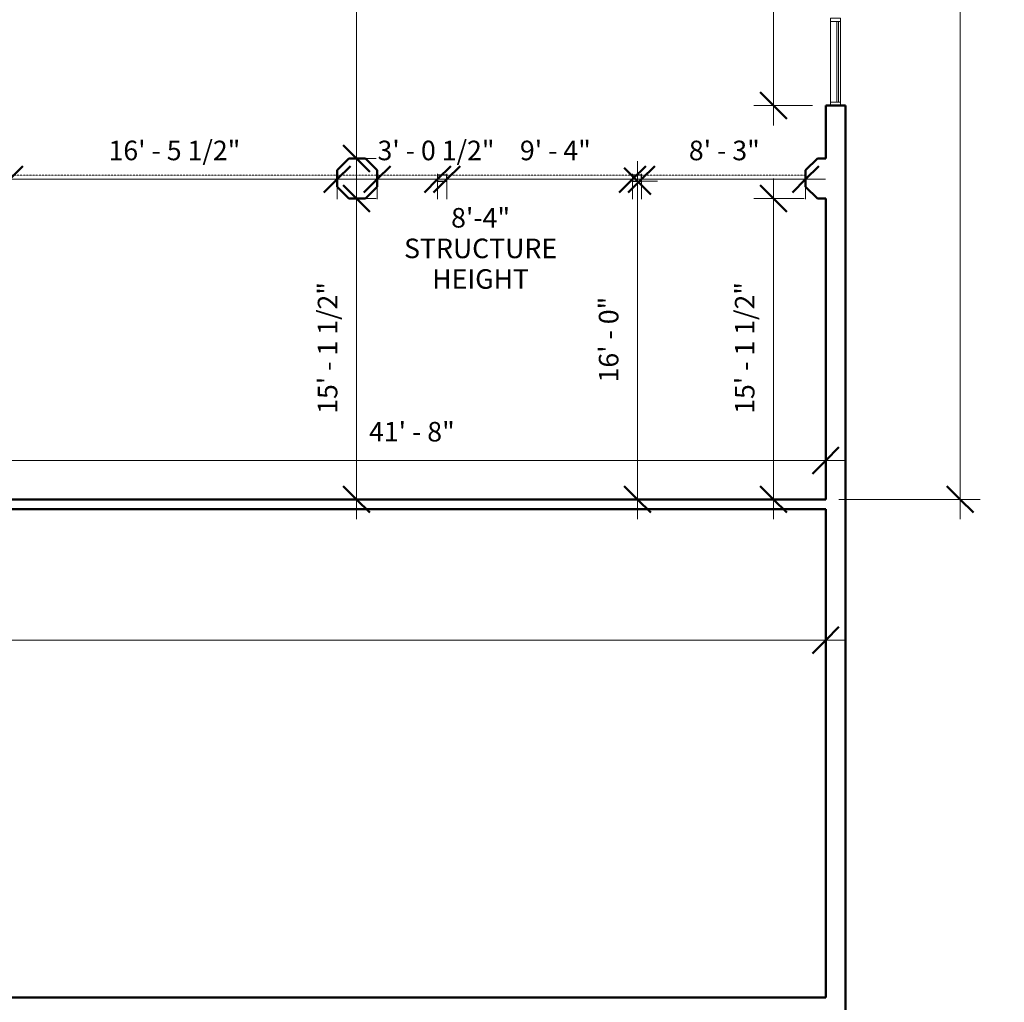
# Model space of a CAD drawing. Units: inches. Extents: x -697 to 697, y -1752 to 400.
# Drawn here: x 103 to 697, y -760 to -167 of the extents above; entities that cross this region are included whole.
import ezdxf

# ---------------------------------------------------------------- set-up
doc = ezdxf.new("R2010")
doc.units = ezdxf.units.IN
doc.header["$MEASUREMENT"] = 0
doc.linetypes.add('Hidden 1_8_', pattern=[0.1875, 0.125, -0.0625])
for name, color, linetype, lineweight in [('A-ANNO-DIMS', 211, 'Continuous', 9), ('A-ANNO-DIMS-128', 211, 'Continuous', 9), ('A-DETL-HDLN', 90, 'Hidden 1_8_', 9), ('A-GLAZ-CURT', 52, 'Continuous', 9), ('A-GLAZ-CWMG', 51, 'Continuous', 9), ('A-WALL', 113, 'Continuous', 13), ('G-ANNO-TEXT', 231, 'Continuous', 9), ('S-COLS', 52, 'Continuous', 9)]:
    doc.layers.add(name, color=color, linetype=linetype, lineweight=lineweight)
doc.styles.add('Arial', font='arial.ttf', dxfattribs={"height": 11.802395})
doc.dimstyles.new('Linear_-_3_32__Arial_HUDSON', dxfattribs={"dimscale": 12, "dimtxt": 12, "dimasz": 1.333333, "dimexe": 1, "dimexo": 0.666667, "dimgap": 0.666667, "dimtad": 1, "dimdec": 0, "dimzin": 1, "dimdsep": 46, "dimlunit": 4, "dimtxsty": 'Arial', "dimblk1": 'OBLIQUE', "dimblk2": 'OBLIQUE', "dimsah": 1, "dimcen": 0.09, "dimdle": 1, "dimazin": 0, "dimtfac": 1, "dimtdec": 4, "dimtix": 1, "dimtmove": 0, "dimatfit": 3, "dimfxl": 1, "dimtvp": 1, "dimtfill": 1, "dimfrac": 2, "dimtolj": 1, "dimtzin": 0, "dimarcsym": 2})
doc.dimstyles.new('Linear_-_3_32__Arial_HUDSON_1_2_', dxfattribs={"dimscale": 12, "dimtxt": 12, "dimasz": 1.333333, "dimexe": 1, "dimexo": 0.666667, "dimgap": 0.666667, "dimtad": 1, "dimdec": 1, "dimrnd": 0.5, "dimzin": 1, "dimdsep": 46, "dimlunit": 4, "dimtxsty": 'Arial', "dimblk1": 'OBLIQUE', "dimblk2": 'OBLIQUE', "dimsah": 1, "dimcen": 0.09, "dimdle": 1, "dimazin": 0, "dimtfac": 1, "dimtdec": 4, "dimtix": 1, "dimtmove": 0, "dimatfit": 3, "dimfxl": 1, "dimtvp": 1, "dimtfill": 1, "dimfrac": 2, "dimtolj": 1, "dimtzin": 0, "dimarcsym": 2})
doc.dimstyles.new('Linear_-_3_32__Arial_HUDSON_1_2__1', dxfattribs={"dimscale": 12, "dimtxt": 12, "dimasz": 1.333333, "dimexe": 1, "dimexo": 0.666667, "dimgap": 0.666667, "dimtad": 1, "dimdec": 1, "dimrnd": 0.5, "dimzin": 1, "dimdsep": 46, "dimlunit": 4, "dimtxsty": 'Arial', "dimblk1": 'OBLIQUE', "dimblk2": 'OBLIQUE', "dimsah": 1, "dimcen": 0.09, "dimdle": 1, "dimazin": 0, "dimtfac": 1, "dimtdec": 4, "dimtix": 1, "dimtmove": 2, "dimatfit": 3, "dimfxl": 1, "dimtvp": 1, "dimtfill": 1, "dimfrac": 2, "dimtolj": 1, "dimtzin": 0, "dimarcsym": 2})

# ---------------------------------------------------------------- blocks, each defined once
blk = doc.blocks.new('System Panel - Glazed-349610-HUDSON TWENTY FULL GROUND FLOOR')
at = {"layer": 'A-GLAZ-CURT', "lineweight": 13}
for p, q in [((24.375, 1.75), (-24.375, 1.75)), ((-24.375, 1.75), (-24.375, 0.75)), ((-24.375, 0.75), (24.375, 0.75)), ((24.375, 0.75), (24.375, 1.75))]:
    blk.add_line(p, q, dxfattribs=at)
blk = doc.blocks.new('Rectangular Mullion - 2_ x 6_ rectangular-349606-HUDSON TWENTY FULL GROUND FLOOR')
at = {"layer": 'A-GLAZ-CWMG'}
for p, q in [((592.15, -62.38), (592.15, -13.63)), ((598.15, -62.38), (598.15, -13.63))]:
    blk.add_line(p, q, dxfattribs=at)
blk = doc.blocks.new('Rectangular Mullion - 2_ x 6_ rectangular-V1-HUDSON TWENTY FULL GROUND FLOOR')
at = {"layer": 'A-GLAZ-CWMG', "lineweight": 20}
for p, q in [((-2, 3), (0, 3)), ((-2, -3), (-2, 3)), ((0, 3), (0, -3)), ((0, -3), (-2, -3))]:
    blk.add_line(p, q, dxfattribs=at)
blk = doc.blocks.new('Rectangular Mullion - 2_ x 6_ rectangular-V3-HUDSON TWENTY FULL GROUND FLOOR')
at = {"layer": 'A-GLAZ-CWMG', "lineweight": 20}
for p, q in [((-1, 3), (1, 3)), ((-1, -3), (-1, 3)), ((1, 3), (1, -3)), ((1, -3), (-1, -3))]:
    blk.add_line(p, q, dxfattribs=at)
blk = doc.blocks.new('Dimension Lumber-Column - 4x6-361976-HUDSON TWENTY FULL GROUND FLOOR')
at = {"layer": 'S-COLS', "lineweight": 30}
for p, q in [((1.75, 2.75), (-1.75, 2.75)), ((-1.75, 2.75), (-1.75, -2.75)), ((1.75, -2.75), (1.75, 2.75)), ((-1.75, -2.75), (1.75, -2.75))]:
    blk.add_line(p, q, dxfattribs=at)
blk = doc.blocks.new('DIMBLOCK2-HUDSON TWENTY FULL GROUND FLOOR')
at = {"layer": 'A-ANNO-DIMS-128'}
for p, q in [((89.15, -443.27), (89.15, -420.86)), ((77.15, -432.86), (601.15, -432.86)), ((89.15, -432.86), (89.15, -443.27)), ((589.15, -429.55), (589.15, -444.86)), ((589.15, -432.86), (589.15, -429.55))]:
    blk.add_line(p, q, dxfattribs=at)
at = {"layer": 'A-ANNO-DIMS-128', "lineweight": 50}
for p, q in [((89.15, -432.86), (97.15, -424.86)), ((589.15, -432.86), (597.15, -424.86)), ((89.15, -432.86), (81.15, -440.86)), ((589.15, -432.86), (581.15, -440.86))]:
    blk.add_line(p, q, dxfattribs=at)
at = {"layer": 'A-ANNO-DIMS-128', "color": 0, "insert": (313.67, -409.55), "char_height": 11.802, "width": 61.1446, "attachment_point": 1, "line_spacing_factor": 0.938532, "style": 'Arial', "bg_fill": 3, "box_fill_scale": 1.25, "bg_fill_color": 0, "bg_fill_transparency": 0}
blk.add_mtext('41\' - 8"', dxfattribs=at)
blk = doc.blocks.new('_Oblique')
at = {"color": 0, "linetype": 'ByBlock', "lineweight": -2}
blk.add_line((-0.5, -0.5), (0.5, 0.5), dxfattribs=at)
blk = doc.blocks.new('DIMBLOCK3-HUDSON TWENTY FULL GROUND FLOOR')
at = {"layer": 'A-ANNO-DIMS-128'}
for p, q in [((-587.34, -463.7), (-587.34, -553.2)), ((-587.34, -541.2), (-587.34, -463.7)), ((589.15, -537.89), (589.15, -553.2)), ((589.15, -541.2), (589.15, -537.89)), ((-599.34, -541.2), (601.15, -541.2))]:
    blk.add_line(p, q, dxfattribs=at)
at = {"layer": 'A-ANNO-DIMS-128', "lineweight": 50}
for p, q in [((-587.34, -541.2), (-579.34, -533.2)), ((589.15, -541.2), (597.15, -533.2)), ((-587.34, -541.2), (-595.34, -549.2)), ((589.15, -541.2), (581.15, -549.2))]:
    blk.add_line(p, q, dxfattribs=at)
at = {"layer": 'A-ANNO-DIMS-128', "color": 0, "char_height": 11.802, "attachment_point": 1, "line_spacing_factor": 0.938532, "style": 'Arial', "bg_fill": 3, "box_fill_scale": 1.25, "bg_fill_color": 0, "bg_fill_transparency": 0}
for s, insert, width in [('98\' - 0"', (-24.57, -517.89), 61.1446), ('OVERALL', (-36.76, -552.35), 90.3877)]:
    blk.add_mtext(s, dxfattribs=dict(at, insert=insert, width=width))
blk = doc.blocks.new('DIMBLOCK9-HUDSON TWENTY FULL GROUND FLOOR')
at = {"layer": 'A-ANNO-DIMS-128'}
for p, q in [((306.09, -262.63), (306.09, 24.87)), ((302.78, 12.87), (318.09, 12.87)), ((306.09, 12.87), (302.78, 12.87)), ((302.78, -250.63), (318.09, -250.63)), ((306.09, -250.63), (302.78, -250.63))]:
    blk.add_line(p, q, dxfattribs=at)
at = {"layer": 'A-ANNO-DIMS-128', "lineweight": 50}
for p, q in [((306.09, 12.87), (298.09, 20.87)), ((306.09, 12.87), (314.09, 4.87)), ((306.09, -250.63), (298.09, -242.63)), ((306.09, -250.63), (314.09, -258.63))]:
    blk.add_line(p, q, dxfattribs=at)
at = {"layer": 'A-ANNO-DIMS-128', "color": 0, "insert": (282.78, -162.54), "char_height": 11.8024, "width": 104.7877, "attachment_point": 1, "rotation": 90, "line_spacing_factor": 0.938532, "style": 'Arial', "bg_fill": 3, "box_fill_scale": 1.25, "bg_fill_color": 0, "bg_fill_transparency": 0}
blk.add_mtext('21\' - 11 1/2"', dxfattribs=at)
blk = doc.blocks.new('DIMBLOCK14-HUDSON TWENTY FULL GROUND FLOOR')
at = {"layer": 'A-ANNO-DIMS-128'}
for p, q in [((557.72, -230.63), (557.72, 0.37)), ((581.15, -11.63), (545.72, -11.63)), ((557.72, -11.63), (581.15, -11.63)), ((581.15, -218.63), (545.72, -218.63)), ((557.72, -218.63), (581.15, -218.63))]:
    blk.add_line(p, q, dxfattribs=at)
at = {"layer": 'A-ANNO-DIMS-128', "lineweight": 50}
for p, q in [((557.72, -11.63), (549.72, -3.63)), ((557.72, -11.63), (565.72, -19.63)), ((557.72, -218.63), (549.72, -210.63)), ((557.72, -218.63), (565.72, -226.63))]:
    blk.add_line(p, q, dxfattribs=at)
at = {"layer": 'A-ANNO-DIMS-128', "color": 0, "insert": (534.41, -140.6), "char_height": 11.802, "width": 61.1446, "attachment_point": 1, "rotation": 90, "line_spacing_factor": 0.938532, "style": 'Arial', "bg_fill": 3, "box_fill_scale": 1.25, "bg_fill_color": 0, "bg_fill_transparency": 0}
blk.add_mtext('17\' - 3"', dxfattribs=at)
blk = doc.blocks.new('DIMBLOCK15-HUDSON TWENTY FULL GROUND FLOOR')
at = {"layer": 'A-ANNO-DIMS-128', "lineweight": 50}
for p, q in [((306.09, -274.77), (298.09, -266.77)), ((306.09, -274.77), (314.09, -282.77)), ((306.09, -456.27), (298.09, -448.27)), ((306.09, -456.27), (314.09, -464.27))]:
    blk.add_line(p, q, dxfattribs=at)
at = {"layer": 'A-ANNO-DIMS-128'}
for p, q in [((306.09, -468.27), (306.09, -262.77)), ((302.78, -274.77), (318.09, -274.77)), ((306.09, -274.77), (302.78, -274.77)), ((302.78, -456.27), (318.09, -456.27)), ((306.09, -456.27), (302.78, -456.27))]:
    blk.add_line(p, q, dxfattribs=at)
at = {"layer": 'A-ANNO-DIMS-128', "color": 0, "insert": (282.78, -404.66), "char_height": 11.8024, "width": 93.9323, "attachment_point": 1, "rotation": 90, "line_spacing_factor": 0.938532, "style": 'Arial', "bg_fill": 3, "box_fill_scale": 1.25, "bg_fill_color": 0, "bg_fill_transparency": 0}
blk.add_mtext('15\' - 1 1/2"', dxfattribs=at)
blk = doc.blocks.new('DIMBLOCK16-HUDSON TWENTY FULL GROUND FLOOR')
at = {"layer": 'A-ANNO-DIMS-128'}
for p, q in [((670.26, -468.27), (670.26, 324.34)), ((533.01, 312.34), (682.26, 312.34)), ((670.26, 312.34), (533.01, 312.34)), ((597.15, -456.27), (682.26, -456.27)), ((670.26, -456.27), (597.15, -456.27))]:
    blk.add_line(p, q, dxfattribs=at)
at = {"layer": 'A-ANNO-DIMS-128', "lineweight": 50}
for p, q in [((670.26, 312.34), (662.26, 320.34)), ((670.26, 312.34), (678.26, 304.34)), ((670.26, -456.27), (662.26, -448.27)), ((670.26, -456.27), (678.26, -464.27))]:
    blk.add_line(p, q, dxfattribs=at)
at = {"layer": 'A-ANNO-DIMS-128', "color": 0, "attachment_point": 1, "rotation": 90, "line_spacing_factor": 0.938532, "style": 'Arial', "bg_fill": 3, "box_fill_scale": 1.25, "bg_fill_color": 0, "bg_fill_transparency": 0}
for s, insert, char_height, width in [('64\' - 0 1/2"', (646.95, -111.1), 11.8024, 93.9323), ('OVERALL', (681.41, -109.63), 11.802, 90.3877)]:
    blk.add_mtext(s, dxfattribs=dict(at, insert=insert, char_height=char_height, width=width))
blk = doc.blocks.new('DIMBLOCK17-HUDSON TWENTY FULL GROUND FLOOR')
at = {"layer": 'A-ANNO-DIMS-128', "lineweight": 50}
for p, q in [((478.08, -263.18), (486.08, -255.18)), ((577.08, -263.18), (585.08, -255.18)), ((478.08, -263.18), (470.08, -271.18)), ((577.08, -263.18), (569.08, -271.18))]:
    blk.add_line(p, q, dxfattribs=at)
at = {"layer": 'A-ANNO-DIMS-128'}
for p, q in [((478.08, -259.87), (478.08, -275.18)), ((478.08, -263.18), (478.08, -259.87)), ((577.08, -259.87), (577.08, -275.18)), ((577.08, -263.18), (577.08, -259.87)), ((466.08, -263.18), (589.08, -263.18))]:
    blk.add_line(p, q, dxfattribs=at)
at = {"layer": 'A-ANNO-DIMS-128', "color": 0, "insert": (506.62, -239.87), "char_height": 11.802, "width": 50.2892, "attachment_point": 1, "line_spacing_factor": 0.938532, "style": 'Arial', "bg_fill": 3, "box_fill_scale": 1.25, "bg_fill_color": 0, "bg_fill_transparency": 0}
blk.add_mtext('8\' - 3"', dxfattribs=at)
blk = doc.blocks.new('DIMBLOCK18-HUDSON TWENTY FULL GROUND FLOOR')
at = {"layer": 'A-ANNO-DIMS-128', "lineweight": 50}
for p, q in [((360.58, -263.18), (368.58, -255.18)), ((472.58, -263.18), (480.58, -255.18)), ((360.58, -263.18), (352.58, -271.18)), ((472.58, -263.18), (464.58, -271.18))]:
    blk.add_line(p, q, dxfattribs=at)
at = {"layer": 'A-ANNO-DIMS-128'}
for p, q in [((360.58, -259.87), (360.58, -275.18)), ((360.58, -263.18), (360.58, -259.87)), ((472.58, -259.87), (472.58, -275.18)), ((472.58, -263.18), (472.58, -259.87)), ((348.58, -263.18), (484.58, -263.18))]:
    blk.add_line(p, q, dxfattribs=at)
at = {"layer": 'A-ANNO-DIMS-128', "color": 0, "insert": (404.71, -239.87), "char_height": 11.802, "width": 50.2892, "attachment_point": 1, "line_spacing_factor": 0.938532, "style": 'Arial', "bg_fill": 3, "box_fill_scale": 1.25, "bg_fill_color": 0, "bg_fill_transparency": 0}
blk.add_mtext('9\' - 4"', dxfattribs=at)
blk = doc.blocks.new('DIMBLOCK19-HUDSON TWENTY FULL GROUND FLOOR')
at = {"layer": 'A-ANNO-DIMS-128', "lineweight": 50}
for p, q in [((318.58, -263.18), (326.58, -255.18)), ((355.08, -263.18), (363.08, -255.18)), ((318.58, -263.18), (310.58, -271.18)), ((355.08, -263.18), (347.08, -271.18))]:
    blk.add_line(p, q, dxfattribs=at)
at = {"layer": 'A-ANNO-DIMS-128'}
for p, q in [((318.58, -259.87), (318.58, -275.18)), ((318.58, -263.18), (318.58, -259.87)), ((355.08, -259.87), (355.08, -275.18)), ((355.08, -263.18), (355.08, -259.87)), ((306.58, -263.18), (367.08, -263.18))]:
    blk.add_line(p, q, dxfattribs=at)
at = {"layer": 'A-ANNO-DIMS-128', "color": 0, "insert": (318.81, -239.87), "char_height": 11.8024, "width": 83.0769, "attachment_point": 1, "line_spacing_factor": 0.938532, "style": 'Arial', "bg_fill": 3, "box_fill_scale": 1.25, "bg_fill_color": 0, "bg_fill_transparency": 0}
blk.add_mtext('3\' - 0 1/2"', dxfattribs=at)
blk = doc.blocks.new('DIMBLOCK20-HUDSON TWENTY FULL GROUND FLOOR')
at = {"layer": 'A-ANNO-DIMS-128'}
for p, q in [((475.63, -468.27), (475.63, -252.27)), ((472.32, -264.27), (487.63, -264.27)), ((475.63, -264.27), (472.32, -264.27)), ((472.32, -456.27), (487.63, -456.27)), ((475.63, -456.27), (472.32, -456.27))]:
    blk.add_line(p, q, dxfattribs=at)
at = {"layer": 'A-ANNO-DIMS-128', "lineweight": 50}
for p, q in [((475.63, -264.27), (467.63, -256.27)), ((475.63, -264.27), (483.63, -272.27)), ((475.63, -456.27), (467.63, -448.27)), ((475.63, -456.27), (483.63, -464.27))]:
    blk.add_line(p, q, dxfattribs=at)
at = {"layer": 'A-ANNO-DIMS-128', "color": 0, "insert": (452.32, -385.74), "char_height": 11.802, "width": 61.1446, "attachment_point": 1, "rotation": 90, "line_spacing_factor": 0.938532, "style": 'Arial', "bg_fill": 3, "box_fill_scale": 1.25, "bg_fill_color": 0, "bg_fill_transparency": 0}
blk.add_mtext('16\' - 0"', dxfattribs=at)
blk = doc.blocks.new('DIMBLOCK21-HUDSON TWENTY FULL GROUND FLOOR')
at = {"layer": 'A-ANNO-DIMS-128', "lineweight": 50}
for p, q in [((96.94, -263.18), (104.94, -255.18)), ((294.44, -263.18), (302.44, -255.18)), ((96.94, -263.18), (88.94, -271.18)), ((294.44, -263.18), (286.44, -271.18))]:
    blk.add_line(p, q, dxfattribs=at)
at = {"layer": 'A-ANNO-DIMS-128'}
for p, q in [((96.94, -259.87), (96.94, -275.18)), ((96.94, -263.18), (96.94, -259.87)), ((294.44, -259.87), (294.44, -275.18)), ((294.44, -263.18), (294.44, -259.87)), ((84.94, -263.18), (306.44, -263.18))]:
    blk.add_line(p, q, dxfattribs=at)
at = {"layer": 'A-ANNO-DIMS-128', "color": 0, "insert": (156.55, -239.87), "char_height": 11.8024, "width": 93.9323, "attachment_point": 1, "line_spacing_factor": 0.938532, "style": 'Arial', "bg_fill": 3, "box_fill_scale": 1.25, "bg_fill_color": 0, "bg_fill_transparency": 0}
blk.add_mtext('16\' - 5 1/2"', dxfattribs=at)
blk = doc.blocks.new('DIMBLOCK27-HUDSON TWENTY FULL GROUND FLOOR')
at = {"layer": 'A-ANNO-DIMS-128', "lineweight": 50}
for p, q in [((557.72, -274.77), (549.72, -266.77)), ((557.72, -274.77), (565.72, -282.77)), ((557.72, -456.27), (549.72, -448.27)), ((557.72, -456.27), (565.72, -464.27))]:
    blk.add_line(p, q, dxfattribs=at)
at = {"layer": 'A-ANNO-DIMS-128'}
for p, q in [((557.72, -262.77), (557.72, -468.27)), ((576.15, -274.77), (545.72, -274.77)), ((557.72, -274.77), (576.15, -274.77)), ((561.04, -456.27), (545.72, -456.27)), ((557.72, -456.27), (561.04, -456.27))]:
    blk.add_line(p, q, dxfattribs=at)
at = {"layer": 'A-ANNO-DIMS-128', "color": 0, "insert": (534.41, -404.66), "char_height": 11.8024, "width": 93.9323, "attachment_point": 1, "rotation": 90, "line_spacing_factor": 0.938532, "style": 'Arial', "bg_fill": 3, "box_fill_scale": 1.25, "bg_fill_color": 0, "bg_fill_transparency": 0}
blk.add_mtext('15\' - 1 1/2"', dxfattribs=at)

msp = doc.modelspace()

# ---------------------------------------------------------------- linework, layer by layer
at = {"layer": 'A-DETL-HDLN'}
msp.add_line((96.94, -260.77), (577.08, -260.77), dxfattribs=at)
at = {"layer": 'A-WALL', "lineweight": 50}
for p, q in [((601.15, -218.63), (589.15, -218.63)), ((589.15, -218.63), (589.15, -250.63)), ((601.15, -1545.66), (601.15, -218.63)), ((301.51, -250.63), (294.44, -257.7)), ((311.51, -250.63), (301.51, -250.63)), ((318.58, -257.7), (311.51, -250.63)), ((584.15, -250.63), (577.08, -257.7)), ((589.15, -250.63), (584.15, -250.63)), ((294.44, -257.7), (294.44, -267.7)), ((318.58, -267.7), (318.58, -257.7)), ((577.08, -257.7), (577.08, -267.7)), ((294.44, -267.7), (301.51, -274.77)), ((311.51, -274.77), (318.58, -267.7)), ((577.08, -267.7), (584.15, -274.77)), ((301.51, -274.77), (311.51, -274.77)), ((584.15, -274.77), (589.15, -274.77)), ((589.15, -274.77), (589.15, -456.27)), ((589.15, -456.27), (89.15, -456.27)), ((57.15, -462.27), (589.15, -462.27)), ((589.15, -462.27), (589.15, -756.7)), ((589.15, -756.7), (57.15, -756.7))]:
    msp.add_line(p, q, dxfattribs=at)

# ---------------------------------------------------------------- block references
at = {"layer": 'A-GLAZ-CURT', "rotation": 269.9999999999999}
msp.add_blockref('System Panel - Glazed-349610-HUDSON TWENTY FULL GROUND FLOOR', (595.15, -192.25), dxfattribs=at)
at = {"layer": 'A-GLAZ-CWMG', "extrusion": (0, 0, -1), "rotation": 270.0000000000001}
for name, p in [('Rectangular Mullion - 2_ x 6_ rectangular-V3-HUDSON TWENTY FULL GROUND FLOOR', (-595.15, -166.88)), ('Rectangular Mullion - 2_ x 6_ rectangular-V1-HUDSON TWENTY FULL GROUND FLOOR', (-595.15, -218.63))]:
    msp.add_blockref(name, p, dxfattribs=at)
at = {"layer": 'A-GLAZ-CWMG'}
msp.add_blockref('Rectangular Mullion - 2_ x 6_ rectangular-349606-HUDSON TWENTY FULL GROUND FLOOR', (0, -154.25), dxfattribs=at)
at = {"layer": 'S-COLS', "rotation": 270.0000000000002}
for p in [(357.83, -262.52), (475.33, -262.52)]:
    msp.add_blockref('Dimension Lumber-Column - 4x6-361976-HUDSON TWENTY FULL GROUND FLOOR', p, dxfattribs=at)

# ---------------------------------------------------------------- texts
at = {"layer": 'G-ANNO-TEXT', "color": 7, "insert": (380.99, -280.49), "char_height": 11.802, "width": 120.672, "attachment_point": 2, "line_spacing_factor": 0.938532, "style": 'Arial', "bg_fill": 3, "box_fill_scale": 1.25, "bg_fill_color": 0, "bg_fill_transparency": 0}
msp.add_mtext('8\'-4"\\PSTRUCTURE\\PHEIGHT', dxfattribs=at)

# ---------------------------------------------------------------- next in the draw order: dimensions: what is measured, and where the dimension line sits
at = {"layer": 'A-ANNO-DIMS'}
for base, p1, p2, override, picture, middle in [((306.09, 12.87), (294.78, -250.63), (294.78, 12.87), {"dimpost": '<>', "dimfxl": 263.5}, 'DIMBLOCK9-HUDSON TWENTY FULL GROUND FLOOR', (291.99, -118.88)), ((557.72, -11.63), (589.15, -218.63), (589.15, -11.63), {"dimpost": '<>', "dimfxl": 207}, 'DIMBLOCK14-HUDSON TWENTY FULL GROUND FLOOR', (543.69, -115.13))]:
    dim = msp.add_linear_dim(base=base, p1=p1, p2=p2, angle=90, dimstyle='Linear_-_3_32__Arial_HUDSON_1_2_', override=override, dxfattribs=at)
    dim.commit()
    dim.dimension.update_dxf_attribs({"geometry": picture, "text_midpoint": middle})
dim = msp.add_linear_dim(base=(589.15, -432.86), p1=(89.15, -451.27), p2=(589.15, -421.55), dimstyle='Linear_-_3_32__Arial_HUDSON', override={"dimpost": '<>', "dimfxl": 500.882618}, dxfattribs=at)
dim.commit()
dim.dimension.update_dxf_attribs({"geometry": 'DIMBLOCK2-HUDSON TWENTY FULL GROUND FLOOR', "text_midpoint": (339.15, -418.83)})
dim = msp.add_linear_dim(base=(589.15, -541.2), p1=(-587.34, -455.7), p2=(589.15, -529.89), text='<>\\XOVERALL', dimstyle='Linear_-_3_32__Arial_HUDSON', override={"dimpost": '<>', "dimfxl": 1178.830235}, dxfattribs=at)
dim.commit()
dim.dimension.update_dxf_attribs({"geometry": 'DIMBLOCK3-HUDSON TWENTY FULL GROUND FLOOR', "text_midpoint": (0.9, -541.2)})

# ---------------------------------------------------------------- next in the draw order: dimensions: what is measured, and where the dimension line sits
dim = msp.add_linear_dim(base=(670.26, 312.34), p1=(589.15, -456.27), p2=(525.01, 312.34), angle=90, text='<>\\XOVERALL', dimstyle='Linear_-_3_32__Arial_HUDSON_1_2_', override={"dimpost": '<>', "dimfxl": 771.27701}, dxfattribs=at)
dim.commit()
dim.dimension.update_dxf_attribs({"geometry": 'DIMBLOCK16-HUDSON TWENTY FULL GROUND FLOOR', "text_midpoint": (670.26, -71.96)})
dim = msp.add_linear_dim(base=(306.09, -274.77), p1=(294.78, -456.27), p2=(294.78, -274.77), angle=90, dimstyle='Linear_-_3_32__Arial_HUDSON_1_2_', override={"dimpost": '<>', "dimfxl": 181.5}, dxfattribs=at)
dim.commit()
dim.dimension.update_dxf_attribs({"geometry": 'DIMBLOCK15-HUDSON TWENTY FULL GROUND FLOOR', "text_midpoint": (291.99, -365.52)})

# ---------------------------------------------------------------- next in the draw order: dimensions: what is measured, and where the dimension line sits
dim = msp.add_linear_dim(base=(577.08, -263.18), p1=(478.08, -251.87), p2=(577.08, -251.87), dimstyle='Linear_-_3_32__Arial_HUDSON_1_2_', override={"dimpost": '<>', "dimfxl": 99}, dxfattribs=at)
dim.commit()
dim.dimension.update_dxf_attribs({"geometry": 'DIMBLOCK17-HUDSON TWENTY FULL GROUND FLOOR', "text_midpoint": (527.58, -249.15)})

# ---------------------------------------------------------------- next in the draw order: dimensions: what is measured, and where the dimension line sits
dim = msp.add_linear_dim(base=(472.58, -263.18), p1=(360.58, -251.87), p2=(472.58, -251.87), dimstyle='Linear_-_3_32__Arial_HUDSON_1_2__1', override={"dimpost": '<>', "dimfxl": 112}, dxfattribs=at)
dim.commit()
dim.dimension.update_dxf_attribs({"geometry": 'DIMBLOCK18-HUDSON TWENTY FULL GROUND FLOOR', "text_midpoint": (429.86, -247.74), "dimtype": 160})
dim = msp.add_linear_dim(base=(557.72, -456.27), p1=(584.15, -274.77), p2=(569.04, -456.27), angle=90, dimstyle='Linear_-_3_32__Arial_HUDSON_1_2_', override={"dimpost": '<>', "dimfxl": 182.127915}, dxfattribs=at)
dim.commit()
dim.dimension.update_dxf_attribs({"geometry": 'DIMBLOCK27-HUDSON TWENTY FULL GROUND FLOOR', "text_midpoint": (543.62, -365.52)})

# ---------------------------------------------------------------- next in the draw order: dimensions: what is measured, and where the dimension line sits
dim = msp.add_linear_dim(base=(355.08, -263.18), p1=(318.58, -251.87), p2=(355.08, -251.87), dimstyle='Linear_-_3_32__Arial_HUDSON_1_2__1', override={"dimpost": '<>', "dimfxl": 36.5}, dxfattribs=at)
dim.commit()
dim.dimension.update_dxf_attribs({"geometry": 'DIMBLOCK19-HUDSON TWENTY FULL GROUND FLOOR', "text_midpoint": (360.35, -247.74), "dimtype": 160})
dim = msp.add_linear_dim(base=(475.63, -264.27), p1=(464.32, -456.27), p2=(464.32, -264.27), angle=90, dimstyle='Linear_-_3_32__Arial_HUDSON_1_2_', override={"dimpost": '<>', "dimfxl": 192}, dxfattribs=at)
dim.commit()
dim.dimension.update_dxf_attribs({"geometry": 'DIMBLOCK20-HUDSON TWENTY FULL GROUND FLOOR', "text_midpoint": (461.61, -360.27)})

# ---------------------------------------------------------------- next in the draw order: dimensions: what is measured, and where the dimension line sits
dim = msp.add_linear_dim(base=(294.44, -263.18), p1=(96.94, -251.87), p2=(294.44, -251.87), dimstyle='Linear_-_3_32__Arial_HUDSON_1_2_', override={"dimpost": '<>', "dimfxl": 197.5}, dxfattribs=at)
dim.commit()
dim.dimension.update_dxf_attribs({"geometry": 'DIMBLOCK21-HUDSON TWENTY FULL GROUND FLOOR', "text_midpoint": (195.69, -249.08)})

doc.saveas('drawing.dxf')
